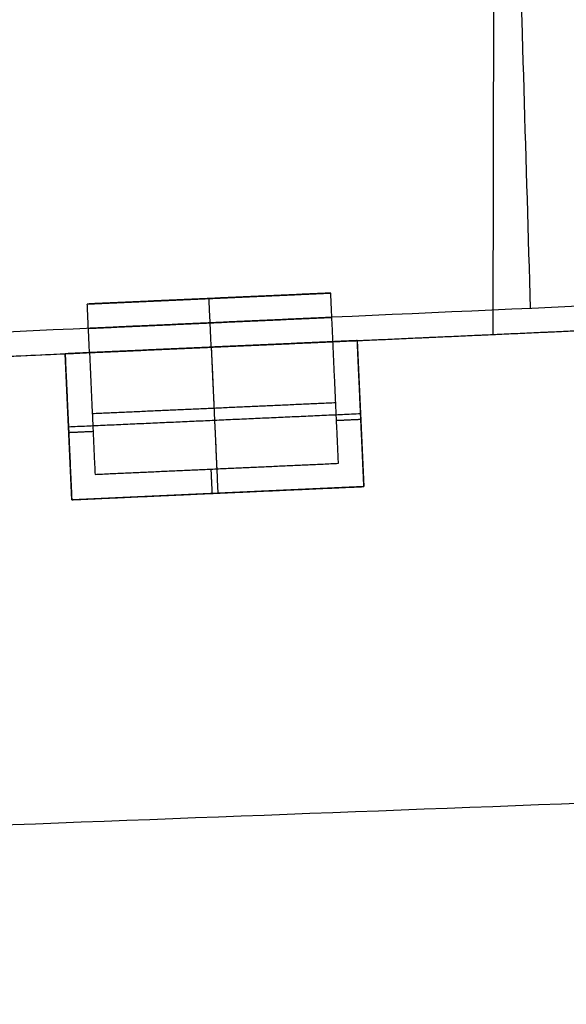
# Model space of a CAD drawing. Units: metres. Extents: x 2398 to 3277, y 7660 to 8061.
# Drawn here: x 2507 to 2513, y 7800 to 7812 of the extents above; entities that cross this region are included whole.
import ezdxf

# ---------------------------------------------------------------- set-up
doc = ezdxf.new("R2010")
doc.units = ezdxf.units.M
doc.layers.add('buildings', color=7, linetype='Continuous', true_color=0x600000)
doc.layers.add('land', color=7, linetype='Continuous', true_color=0x7fff70)

msp = doc.modelspace()

# ---------------------------------------------------------------- linework, layer by layer
at = {"layer": 'buildings'}
for p, q in [((2512.625, 7828.219, 21.336), (2512.571, 7808.411, 21.336)), ((2454.534, 7805.79, 5.486), (2582.432, 7811.566, 5.486)), ((2507.5, 7808.792, 18.288), (2510.545, 7808.929, 18.288)), ((2507.5, 7808.792, 14.935), (2510.545, 7808.929, 14.935)), ((2507.5, 7808.792, 11.582), (2510.545, 7808.929, 11.582)), ((2507.5, 7808.792, 8.23), (2510.545, 7808.929, 8.23)), ((2509.023, 7808.861, 19.812), (2509.023, 7808.861, 16.764)), ((2509.023, 7808.861, 16.459), (2509.023, 7808.861, 13.411)), ((2509.023, 7808.861, 13.106), (2509.023, 7808.861, 10.058)), ((2509.023, 7808.861, 9.754), (2509.023, 7808.861, 6.706)), ((2510.877, 7808.334, 16.459), (2507.223, 7808.169, 16.459)), ((2510.877, 7808.334, 13.106), (2507.223, 7808.169, 13.106)), ((2510.877, 7808.334, 9.754), (2507.223, 7808.169, 9.754)), ((2510.877, 7808.334, 6.401), (2507.223, 7808.169, 6.401)), ((2510.877, 7808.334, 17.678), (2510.96, 7806.507, 17.678)), ((2510.877, 7808.334, 16.459), (2510.877, 7808.334, 17.678)), ((2510.877, 7808.334, 14.326), (2510.96, 7806.507, 14.326)), ((2510.877, 7808.334, 13.106), (2510.877, 7808.334, 14.326)), ((2510.877, 7808.334, 10.973), (2510.96, 7806.507, 10.973)), ((2510.877, 7808.334, 9.754), (2510.877, 7808.334, 10.973)), ((2510.877, 7808.334, 7.62), (2510.96, 7806.507, 7.62)), ((2510.877, 7808.334, 6.401), (2510.877, 7808.334, 7.62)), ((2507.223, 7808.169, 17.678), (2507.223, 7808.169, 16.459)), ((2507.306, 7806.342, 17.678), (2507.223, 7808.169, 17.678)), ((2507.223, 7808.169, 14.326), (2507.223, 7808.169, 13.106)), ((2507.306, 7806.342, 14.326), (2507.223, 7808.169, 14.326)), ((2507.223, 7808.169, 10.973), (2507.223, 7808.169, 9.754)), ((2507.306, 7806.342, 10.973), (2507.223, 7808.169, 10.973)), ((2507.223, 7808.169, 7.62), (2507.223, 7808.169, 6.401)), ((2507.306, 7806.342, 7.62), (2507.223, 7808.169, 7.62)), ((2510.96, 7806.507, 17.678), (2507.306, 7806.342, 17.678)), ((2510.96, 7806.507, 14.326), (2507.306, 7806.342, 14.326)), ((2510.96, 7806.507, 10.973), (2507.306, 7806.342, 10.973)), ((2510.96, 7806.507, 7.62), (2507.306, 7806.342, 7.62))]:
    msp.add_line(p, q, dxfattribs=at)
for points in [[(2510.436, 7896.508), (2511.738, 7852.623), (2513.041, 7808.737)], [(2582.129, 7811.857), (2518.295, 7808.974), (2454.462, 7806.092)], [(2582.129, 7811.857, 5.486), (2518.295, 7808.974, 5.486), (2454.462, 7806.092, 5.486)], [(2582.129, 7811.857, 2.743), (2518.295, 7808.974, 2.743), (2454.462, 7806.092, 2.743)], [(2507.5, 7808.792, 19.812), (2509.023, 7808.861, 19.812), (2510.545, 7808.929, 19.812)], [(2510.545, 7808.929, 16.764), (2509.023, 7808.861, 16.764), (2507.5, 7808.792, 16.764)], [(2507.5, 7808.792, 16.459), (2509.023, 7808.861, 16.459), (2510.545, 7808.929, 16.459)], [(2510.545, 7808.929, 13.411), (2509.023, 7808.861, 13.411), (2507.5, 7808.792, 13.411)], [(2507.5, 7808.792, 13.106), (2509.023, 7808.861, 13.106), (2510.545, 7808.929, 13.106)], [(2510.545, 7808.929, 10.058), (2509.023, 7808.861, 10.058), (2507.5, 7808.792, 10.058)], [(2507.5, 7808.792, 9.754), (2509.023, 7808.861, 9.754), (2510.545, 7808.929, 9.754)], [(2510.545, 7808.929, 6.706), (2509.023, 7808.861, 6.706), (2507.5, 7808.792, 6.706)], [(2509.05, 7808.252, 19.812), (2509.037, 7808.556, 19.812), (2509.023, 7808.861, 19.812)], [(2509.05, 7808.252, 16.764), (2509.037, 7808.556, 16.764), (2509.023, 7808.861, 16.764)], [(2509.05, 7808.252, 16.459), (2509.037, 7808.556, 16.459), (2509.023, 7808.861, 16.459)], [(2509.05, 7808.252, 13.411), (2509.037, 7808.556, 13.411), (2509.023, 7808.861, 13.411)], [(2509.05, 7808.252, 13.106), (2509.037, 7808.556, 13.106), (2509.023, 7808.861, 13.106)], [(2509.05, 7808.252, 10.058), (2509.037, 7808.556, 10.058), (2509.023, 7808.861, 10.058)], [(2509.05, 7808.252, 9.754), (2509.037, 7808.556, 9.754), (2509.023, 7808.861, 9.754)], [(2509.05, 7808.252, 6.706), (2509.037, 7808.556, 6.706), (2509.023, 7808.861, 6.706)], [(2510.573, 7808.32, 19.812), (2510.559, 7808.625, 19.812), (2510.545, 7808.929, 19.812)], [(2510.573, 7808.32, 16.764), (2510.559, 7808.625, 16.764), (2510.545, 7808.929, 16.764)], [(2510.545, 7808.929, 19.812), (2510.545, 7808.929, 18.288), (2510.545, 7808.929, 16.764)], [(2510.573, 7808.32, 16.459), (2510.559, 7808.625, 16.459), (2510.545, 7808.929, 16.459)], [(2510.573, 7808.32, 13.411), (2510.559, 7808.625, 13.411), (2510.545, 7808.929, 13.411)], [(2510.545, 7808.929, 16.459), (2510.545, 7808.929, 14.935), (2510.545, 7808.929, 13.411)], [(2510.573, 7808.32, 13.106), (2510.559, 7808.625, 13.106), (2510.545, 7808.929, 13.106)], [(2510.573, 7808.32, 10.058), (2510.559, 7808.625, 10.058), (2510.545, 7808.929, 10.058)], [(2510.545, 7808.929, 13.106), (2510.545, 7808.929, 11.582), (2510.545, 7808.929, 10.058)], [(2510.573, 7808.32, 9.754), (2510.559, 7808.625, 9.754), (2510.545, 7808.929, 9.754)], [(2510.573, 7808.32, 6.706), (2510.559, 7808.625, 6.706), (2510.545, 7808.929, 6.706)], [(2510.545, 7808.929, 9.754), (2510.545, 7808.929, 8.23), (2510.545, 7808.929, 6.706)], [(2510.573, 7808.32, 18.288), (2510.559, 7808.625, 18.288), (2510.545, 7808.929, 18.288)], [(2510.573, 7808.32, 14.935), (2510.559, 7808.625, 14.935), (2510.545, 7808.929, 14.935)], [(2510.573, 7808.32, 11.582), (2510.559, 7808.625, 11.582), (2510.545, 7808.929, 11.582)], [(2510.573, 7808.32, 8.23), (2510.559, 7808.625, 8.23), (2510.545, 7808.929, 8.23)], [(2507.528, 7808.183, 19.812), (2507.514, 7808.487, 19.812), (2507.5, 7808.792, 19.812)], [(2507.528, 7808.183, 16.764), (2507.514, 7808.487, 16.764), (2507.5, 7808.792, 16.764)], [(2507.5, 7808.792, 16.764), (2507.5, 7808.792, 18.288), (2507.5, 7808.792, 19.812)], [(2507.528, 7808.183, 16.459), (2507.514, 7808.487, 16.459), (2507.5, 7808.792, 16.459)], [(2507.528, 7808.183, 13.411), (2507.514, 7808.487, 13.411), (2507.5, 7808.792, 13.411)], [(2507.5, 7808.792, 13.411), (2507.5, 7808.792, 14.935), (2507.5, 7808.792, 16.459)], [(2507.528, 7808.183, 13.106), (2507.514, 7808.487, 13.106), (2507.5, 7808.792, 13.106)], [(2507.528, 7808.183, 10.058), (2507.514, 7808.487, 10.058), (2507.5, 7808.792, 10.058)], [(2507.5, 7808.792, 10.058), (2507.5, 7808.792, 11.582), (2507.5, 7808.792, 13.106)], [(2507.528, 7808.183, 9.754), (2507.514, 7808.487, 9.754), (2507.5, 7808.792, 9.754)], [(2507.528, 7808.183, 6.706), (2507.514, 7808.487, 6.706), (2507.5, 7808.792, 6.706)], [(2507.5, 7808.792, 6.706), (2507.5, 7808.792, 8.23), (2507.5, 7808.792, 9.754)], [(2507.528, 7808.183, 18.288), (2507.514, 7808.487, 18.288), (2507.5, 7808.792, 18.288)], [(2507.528, 7808.183, 14.935), (2507.514, 7808.487, 14.935), (2507.5, 7808.792, 14.935)], [(2507.528, 7808.183, 11.582), (2507.514, 7808.487, 11.582), (2507.5, 7808.792, 11.582)], [(2507.528, 7808.183, 8.23), (2507.514, 7808.487, 8.23), (2507.5, 7808.792, 8.23)], [(2507.514, 7808.487, 19.812), (2509.037, 7808.556, 19.812), (2510.559, 7808.625, 19.812)], [(2510.559, 7808.625, 16.764), (2509.037, 7808.556, 16.764), (2507.514, 7808.487, 16.764)], [(2507.514, 7808.487, 16.459), (2509.037, 7808.556, 16.459), (2510.559, 7808.625, 16.459)], [(2510.559, 7808.625, 13.411), (2509.037, 7808.556, 13.411), (2507.514, 7808.487, 13.411)], [(2507.514, 7808.487, 13.106), (2509.037, 7808.556, 13.106), (2510.559, 7808.625, 13.106)], [(2510.559, 7808.625, 10.058), (2509.037, 7808.556, 10.058), (2507.514, 7808.487, 10.058)], [(2507.514, 7808.487, 9.754), (2509.037, 7808.556, 9.754), (2510.559, 7808.625, 9.754)], [(2510.559, 7808.625, 6.706), (2509.037, 7808.556, 6.706), (2507.514, 7808.487, 6.706)], [(2510.559, 7808.625, 19.812), (2510.559, 7808.625, 18.288), (2510.559, 7808.625, 16.764)], [(2510.559, 7808.625, 16.459), (2510.559, 7808.625, 14.935), (2510.559, 7808.625, 13.411)], [(2510.559, 7808.625, 13.106), (2510.559, 7808.625, 11.582), (2510.559, 7808.625, 10.058)], [(2510.559, 7808.625, 9.754), (2510.559, 7808.625, 8.23), (2510.559, 7808.625, 6.706)], [(2507.514, 7808.487, 16.764), (2507.514, 7808.487, 18.288), (2507.514, 7808.487, 19.812)], [(2507.514, 7808.487, 13.411), (2507.514, 7808.487, 14.935), (2507.514, 7808.487, 16.459)], [(2507.514, 7808.487, 10.058), (2507.514, 7808.487, 11.582), (2507.514, 7808.487, 13.106)], [(2507.514, 7808.487, 6.706), (2507.514, 7808.487, 8.23), (2507.514, 7808.487, 9.754)], [(2510.573, 7808.32, 13.411), (2512.4, 7808.403, 13.411), (2514.227, 7808.485, 13.411)], [(2507.528, 7808.183, 19.812), (2509.05, 7808.252, 19.812), (2510.573, 7808.32, 19.812)], [(2510.573, 7808.32, 16.764), (2509.05, 7808.252, 16.764), (2507.528, 7808.183, 16.764)], [(2507.528, 7808.183, 16.459), (2509.05, 7808.252, 16.459), (2510.573, 7808.32, 16.459)], [(2510.573, 7808.32, 13.411), (2509.05, 7808.252, 13.411), (2507.528, 7808.183, 13.411)], [(2507.528, 7808.183, 13.106), (2509.05, 7808.252, 13.106), (2510.573, 7808.32, 13.106)], [(2510.573, 7808.32, 10.058), (2509.05, 7808.252, 10.058), (2507.528, 7808.183, 10.058)], [(2507.528, 7808.183, 9.754), (2509.05, 7808.252, 9.754), (2510.573, 7808.32, 9.754)], [(2510.573, 7808.32, 6.706), (2509.05, 7808.252, 6.706), (2507.528, 7808.183, 6.706)], [(2510.573, 7808.32, 16.764), (2509.05, 7808.252, 16.764), (2507.528, 7808.183, 16.764)], [(2510.573, 7808.32, 13.411), (2509.05, 7808.252, 13.411), (2507.528, 7808.183, 13.411)], [(2510.573, 7808.32, 10.058), (2509.05, 7808.252, 10.058), (2507.528, 7808.183, 10.058)], [(2510.573, 7808.32, 6.706), (2509.05, 7808.252, 6.706), (2507.528, 7808.183, 6.706)], [(2509.05, 7808.252, 16.764), (2509.085, 7807.49, 16.764), (2509.119, 7806.729, 16.764)], [(2509.05, 7808.252, 16.459), (2509.092, 7807.338, 16.459), (2509.133, 7806.425, 16.459)], [(2509.05, 7808.252, 16.764), (2509.05, 7808.252, 16.612), (2509.05, 7808.252, 16.459)], [(2509.05, 7808.252, 13.411), (2509.085, 7807.49, 13.411), (2509.119, 7806.729, 13.411)], [(2509.05, 7808.252, 13.106), (2509.092, 7807.338, 13.106), (2509.133, 7806.425, 13.106)], [(2509.05, 7808.252, 13.411), (2509.05, 7808.252, 13.259), (2509.05, 7808.252, 13.106)], [(2509.05, 7808.252, 10.058), (2509.085, 7807.49, 10.058), (2509.119, 7806.729, 10.058)], [(2509.05, 7808.252, 9.754), (2509.092, 7807.338, 9.754), (2509.133, 7806.425, 9.754)], [(2509.05, 7808.252, 10.058), (2509.05, 7808.252, 9.906), (2509.05, 7808.252, 9.754)], [(2509.05, 7808.252, 6.706), (2509.085, 7807.49, 6.706), (2509.119, 7806.729, 6.706)], [(2509.05, 7808.252, 6.401), (2509.092, 7807.338, 6.401), (2509.133, 7806.425, 6.401)], [(2509.05, 7808.252, 6.706), (2509.05, 7808.252, 6.553), (2509.05, 7808.252, 6.401)], [(2510.877, 7808.334, 17.678), (2510.725, 7808.327, 17.678), (2510.573, 7808.32, 17.678)], [(2510.877, 7808.334, 17.069), (2510.725, 7808.327, 17.069), (2510.573, 7808.32, 17.069)], [(2510.877, 7808.334, 14.326), (2510.725, 7808.327, 14.326), (2510.573, 7808.32, 14.326)], [(2510.877, 7808.334, 13.716), (2510.725, 7808.327, 13.716), (2510.573, 7808.32, 13.716)], [(2510.877, 7808.334, 10.973), (2510.725, 7808.327, 10.973), (2510.573, 7808.32, 10.973)], [(2510.877, 7808.334, 10.363), (2510.725, 7808.327, 10.363), (2510.573, 7808.32, 10.363)], [(2510.877, 7808.334, 7.62), (2510.725, 7808.327, 7.62), (2510.573, 7808.32, 7.62)], [(2510.877, 7808.334, 7.01), (2510.725, 7808.327, 7.01), (2510.573, 7808.32, 7.01)], [(2510.573, 7808.32, 19.812), (2510.573, 7808.32, 18.288), (2510.573, 7808.32, 16.764)], [(2510.573, 7808.32, 16.459), (2510.573, 7808.32, 14.935), (2510.573, 7808.32, 13.411)], [(2510.573, 7808.32, 13.106), (2510.573, 7808.32, 11.582), (2510.573, 7808.32, 10.058)], [(2510.573, 7808.32, 9.754), (2510.573, 7808.32, 8.23), (2510.573, 7808.32, 6.706)], [(2510.642, 7806.798, 16.764), (2510.607, 7807.559, 16.764), (2510.573, 7808.32, 16.764)], [(2510.573, 7808.32, 16.764), (2510.573, 7808.32, 17.221), (2510.573, 7808.32, 17.678)], [(2510.642, 7806.798, 17.678), (2510.607, 7807.559, 17.678), (2510.573, 7808.32, 17.678)], [(2510.642, 7806.798, 17.221), (2510.607, 7807.559, 17.221), (2510.573, 7808.32, 17.221)], [(2510.642, 7806.798, 13.411), (2510.607, 7807.559, 13.411), (2510.573, 7808.32, 13.411)], [(2510.573, 7808.32, 13.411), (2510.573, 7808.32, 13.868), (2510.573, 7808.32, 14.326)], [(2510.642, 7806.798, 14.326), (2510.607, 7807.559, 14.326), (2510.573, 7808.32, 14.326)], [(2510.642, 7806.798, 13.868), (2510.607, 7807.559, 13.868), (2510.573, 7808.32, 13.868)], [(2510.642, 7806.798, 10.058), (2510.607, 7807.559, 10.058), (2510.573, 7808.32, 10.058)], [(2510.573, 7808.32, 10.058), (2510.573, 7808.32, 10.516), (2510.573, 7808.32, 10.973)], [(2510.642, 7806.798, 10.973), (2510.607, 7807.559, 10.973), (2510.573, 7808.32, 10.973)], [(2510.642, 7806.798, 10.516), (2510.607, 7807.559, 10.516), (2510.573, 7808.32, 10.516)], [(2510.642, 7806.798, 6.706), (2510.607, 7807.559, 6.706), (2510.573, 7808.32, 6.706)], [(2510.573, 7808.32, 6.706), (2510.573, 7808.32, 7.163), (2510.573, 7808.32, 7.62)], [(2510.642, 7806.798, 7.62), (2510.607, 7807.559, 7.62), (2510.573, 7808.32, 7.62)], [(2510.642, 7806.798, 7.163), (2510.607, 7807.559, 7.163), (2510.573, 7808.32, 7.163)], [(2510.946, 7806.812, 16.459), (2510.912, 7807.573, 16.459), (2510.877, 7808.334, 16.459)], [(2510.96, 7806.507, 17.069), (2510.919, 7807.421, 17.069), (2510.877, 7808.334, 17.069)], [(2510.946, 7806.812, 13.106), (2510.912, 7807.573, 13.106), (2510.877, 7808.334, 13.106)], [(2510.96, 7806.507, 13.716), (2510.919, 7807.421, 13.716), (2510.877, 7808.334, 13.716)], [(2510.946, 7806.812, 9.754), (2510.912, 7807.573, 9.754), (2510.877, 7808.334, 9.754)], [(2510.96, 7806.507, 10.363), (2510.919, 7807.421, 10.363), (2510.877, 7808.334, 10.363)], [(2510.946, 7806.812, 6.401), (2510.912, 7807.573, 6.401), (2510.877, 7808.334, 6.401)], [(2510.96, 7806.507, 7.01), (2510.919, 7807.421, 7.01), (2510.877, 7808.334, 7.01)], [(2499.688, 7807.829, 13.411), (2503.608, 7808.006, 13.411), (2507.528, 7808.183, 13.411)], [(2507.528, 7808.183, 17.678), (2507.376, 7808.176, 17.678), (2507.223, 7808.169, 17.678)], [(2507.528, 7808.183, 17.069), (2507.376, 7808.176, 17.069), (2507.223, 7808.169, 17.069)], [(2507.528, 7808.183, 14.326), (2507.376, 7808.176, 14.326), (2507.223, 7808.169, 14.326)], [(2507.528, 7808.183, 13.716), (2507.376, 7808.176, 13.716), (2507.223, 7808.169, 13.716)], [(2507.528, 7808.183, 10.973), (2507.376, 7808.176, 10.973), (2507.223, 7808.169, 10.973)], [(2507.528, 7808.183, 10.363), (2507.376, 7808.176, 10.363), (2507.223, 7808.169, 10.363)], [(2507.528, 7808.183, 7.62), (2507.376, 7808.176, 7.62), (2507.223, 7808.169, 7.62)], [(2507.528, 7808.183, 7.01), (2507.376, 7808.176, 7.01), (2507.223, 7808.169, 7.01)], [(2507.223, 7808.169, 16.459), (2507.258, 7807.408, 16.459), (2507.292, 7806.647, 16.459)], [(2507.223, 7808.169, 17.069), (2507.265, 7807.256, 17.069), (2507.306, 7806.342, 17.069)], [(2507.223, 7808.169, 13.106), (2507.258, 7807.408, 13.106), (2507.292, 7806.647, 13.106)], [(2507.223, 7808.169, 13.716), (2507.265, 7807.256, 13.716), (2507.306, 7806.342, 13.716)], [(2507.223, 7808.169, 9.754), (2507.258, 7807.408, 9.754), (2507.292, 7806.647, 9.754)], [(2507.223, 7808.169, 10.363), (2507.265, 7807.256, 10.363), (2507.306, 7806.342, 10.363)], [(2507.223, 7808.169, 6.401), (2507.258, 7807.408, 6.401), (2507.292, 7806.647, 6.401)], [(2507.223, 7808.169, 7.01), (2507.265, 7807.256, 7.01), (2507.306, 7806.342, 7.01)], [(2507.528, 7808.183, 16.764), (2507.528, 7808.183, 18.288), (2507.528, 7808.183, 19.812)], [(2507.528, 7808.183, 13.411), (2507.528, 7808.183, 14.935), (2507.528, 7808.183, 16.459)], [(2507.528, 7808.183, 10.058), (2507.528, 7808.183, 11.582), (2507.528, 7808.183, 13.106)], [(2507.528, 7808.183, 6.706), (2507.528, 7808.183, 8.23), (2507.528, 7808.183, 9.754)], [(2507.528, 7808.183, 16.764), (2507.562, 7807.422, 16.764), (2507.597, 7806.66, 16.764)], [(2507.528, 7808.183, 17.678), (2507.562, 7807.422, 17.678), (2507.597, 7806.66, 17.678)], [(2507.528, 7808.183, 16.764), (2507.528, 7808.183, 17.221), (2507.528, 7808.183, 17.678)], [(2507.528, 7808.183, 17.221), (2507.562, 7807.422, 17.221), (2507.597, 7806.66, 17.221)], [(2507.528, 7808.183, 13.411), (2507.562, 7807.422, 13.411), (2507.597, 7806.66, 13.411)], [(2507.528, 7808.183, 14.326), (2507.562, 7807.422, 14.326), (2507.597, 7806.66, 14.326)], [(2507.528, 7808.183, 13.411), (2507.528, 7808.183, 13.868), (2507.528, 7808.183, 14.326)], [(2507.528, 7808.183, 13.868), (2507.562, 7807.422, 13.868), (2507.597, 7806.66, 13.868)], [(2507.528, 7808.183, 10.058), (2507.562, 7807.422, 10.058), (2507.597, 7806.66, 10.058)], [(2507.528, 7808.183, 10.973), (2507.562, 7807.422, 10.973), (2507.597, 7806.66, 10.973)], [(2507.528, 7808.183, 10.058), (2507.528, 7808.183, 10.516), (2507.528, 7808.183, 10.973)], [(2507.528, 7808.183, 10.516), (2507.562, 7807.422, 10.516), (2507.597, 7806.66, 10.516)], [(2507.528, 7808.183, 6.706), (2507.562, 7807.422, 6.706), (2507.597, 7806.66, 6.706)], [(2507.528, 7808.183, 7.62), (2507.562, 7807.422, 7.62), (2507.597, 7806.66, 7.62)], [(2507.528, 7808.183, 6.706), (2507.528, 7808.183, 7.163), (2507.528, 7808.183, 7.62)], [(2507.528, 7808.183, 7.163), (2507.562, 7807.422, 7.163), (2507.597, 7806.66, 7.163)], [(2507.562, 7807.422, 16.764), (2509.085, 7807.49, 16.764), (2510.607, 7807.559, 16.764)], [(2507.562, 7807.422, 13.411), (2509.085, 7807.49, 13.411), (2510.607, 7807.559, 13.411)], [(2507.562, 7807.422, 10.058), (2509.085, 7807.49, 10.058), (2510.607, 7807.559, 10.058)], [(2507.562, 7807.422, 6.706), (2509.085, 7807.49, 6.706), (2510.607, 7807.559, 6.706)], [(2510.607, 7807.559, 16.764), (2510.607, 7807.559, 17.221), (2510.607, 7807.559, 17.678)], [(2510.607, 7807.559, 13.411), (2510.607, 7807.559, 13.868), (2510.607, 7807.559, 14.326)], [(2510.607, 7807.559, 10.058), (2510.607, 7807.559, 10.516), (2510.607, 7807.559, 10.973)], [(2510.607, 7807.559, 6.706), (2510.607, 7807.559, 7.163), (2510.607, 7807.559, 7.62)], [(2507.265, 7807.256, 16.459), (2509.092, 7807.338, 16.459), (2510.919, 7807.421, 16.459)], [(2507.265, 7807.256, 13.106), (2509.092, 7807.338, 13.106), (2510.919, 7807.421, 13.106)], [(2507.265, 7807.256, 9.754), (2509.092, 7807.338, 9.754), (2510.919, 7807.421, 9.754)], [(2507.265, 7807.256, 6.401), (2509.092, 7807.338, 6.401), (2510.919, 7807.421, 6.401)], [(2507.562, 7807.422, 16.764), (2507.562, 7807.422, 17.221), (2507.562, 7807.422, 17.678)], [(2507.562, 7807.422, 13.411), (2507.562, 7807.422, 13.868), (2507.562, 7807.422, 14.326)], [(2507.562, 7807.422, 10.058), (2507.562, 7807.422, 10.516), (2507.562, 7807.422, 10.973)], [(2507.562, 7807.422, 6.706), (2507.562, 7807.422, 7.163), (2507.562, 7807.422, 7.62)], [(2510.919, 7807.421, 16.459), (2510.919, 7807.421, 17.069), (2510.919, 7807.421, 17.678)], [(2510.919, 7807.421, 13.106), (2510.919, 7807.421, 13.716), (2510.919, 7807.421, 14.326)], [(2510.919, 7807.421, 9.754), (2510.919, 7807.421, 10.363), (2510.919, 7807.421, 10.973)], [(2510.919, 7807.421, 6.401), (2510.919, 7807.421, 7.01), (2510.919, 7807.421, 7.62)], [(2510.922, 7807.346, 17.678), (2510.77, 7807.339, 17.678), (2510.617, 7807.332, 17.678)], [(2510.922, 7807.346, 14.326), (2510.77, 7807.339, 14.326), (2510.617, 7807.332, 14.326)], [(2510.922, 7807.346, 10.973), (2510.77, 7807.339, 10.973), (2510.617, 7807.332, 10.973)], [(2510.922, 7807.346, 7.62), (2510.77, 7807.339, 7.62), (2510.617, 7807.332, 7.62)], [(2507.265, 7807.256, 16.459), (2507.265, 7807.256, 17.069), (2507.265, 7807.256, 17.678)], [(2507.265, 7807.256, 13.106), (2507.265, 7807.256, 13.716), (2507.265, 7807.256, 14.326)], [(2507.265, 7807.256, 9.754), (2507.265, 7807.256, 10.363), (2507.265, 7807.256, 10.973)], [(2507.265, 7807.256, 6.401), (2507.265, 7807.256, 7.01), (2507.265, 7807.256, 7.62)], [(2507.573, 7807.195, 17.678), (2507.42, 7807.188, 17.678), (2507.268, 7807.181, 17.678)], [(2507.573, 7807.195, 14.326), (2507.42, 7807.188, 14.326), (2507.268, 7807.181, 14.326)], [(2507.573, 7807.195, 10.973), (2507.42, 7807.188, 10.973), (2507.268, 7807.181, 10.973)], [(2507.573, 7807.195, 7.62), (2507.42, 7807.188, 7.62), (2507.268, 7807.181, 7.62)], [(2507.597, 7806.66, 16.764), (2509.119, 7806.729, 16.764), (2510.642, 7806.798, 16.764)], [(2507.597, 7806.66, 17.678), (2509.119, 7806.729, 17.678), (2510.642, 7806.798, 17.678)], [(2507.597, 7806.66, 17.221), (2509.119, 7806.729, 17.221), (2510.642, 7806.798, 17.221)], [(2507.597, 7806.66, 13.411), (2509.119, 7806.729, 13.411), (2510.642, 7806.798, 13.411)], [(2507.597, 7806.66, 14.326), (2509.119, 7806.729, 14.326), (2510.642, 7806.798, 14.326)], [(2507.597, 7806.66, 13.868), (2509.119, 7806.729, 13.868), (2510.642, 7806.798, 13.868)], [(2507.597, 7806.66, 10.058), (2509.119, 7806.729, 10.058), (2510.642, 7806.798, 10.058)], [(2507.597, 7806.66, 10.973), (2509.119, 7806.729, 10.973), (2510.642, 7806.798, 10.973)], [(2507.597, 7806.66, 10.516), (2509.119, 7806.729, 10.516), (2510.642, 7806.798, 10.516)], [(2507.597, 7806.66, 6.706), (2509.119, 7806.729, 6.706), (2510.642, 7806.798, 6.706)], [(2507.597, 7806.66, 7.62), (2509.119, 7806.729, 7.62), (2510.642, 7806.798, 7.62)], [(2507.597, 7806.66, 7.163), (2509.119, 7806.729, 7.163), (2510.642, 7806.798, 7.163)], [(2510.642, 7806.798, 16.764), (2510.642, 7806.798, 17.221), (2510.642, 7806.798, 17.678)], [(2510.642, 7806.798, 13.411), (2510.642, 7806.798, 13.868), (2510.642, 7806.798, 14.326)], [(2510.642, 7806.798, 10.058), (2510.642, 7806.798, 10.516), (2510.642, 7806.798, 10.973)], [(2510.642, 7806.798, 6.706), (2510.642, 7806.798, 7.163), (2510.642, 7806.798, 7.62)], [(2510.96, 7806.507, 16.459), (2510.953, 7806.659, 16.459), (2510.946, 7806.812, 16.459)], [(2510.96, 7806.507, 13.106), (2510.953, 7806.659, 13.106), (2510.946, 7806.812, 13.106)], [(2510.96, 7806.507, 9.754), (2510.953, 7806.659, 9.754), (2510.946, 7806.812, 9.754)], [(2510.96, 7806.507, 6.401), (2510.953, 7806.659, 6.401), (2510.946, 7806.812, 6.401)], [(2507.292, 7806.647, 16.459), (2507.299, 7806.494, 16.459), (2507.306, 7806.342, 16.459)], [(2507.292, 7806.647, 13.106), (2507.299, 7806.494, 13.106), (2507.306, 7806.342, 13.106)], [(2507.292, 7806.647, 9.754), (2507.299, 7806.494, 9.754), (2507.306, 7806.342, 9.754)], [(2507.292, 7806.647, 6.401), (2507.299, 7806.494, 6.401), (2507.306, 7806.342, 6.401)], [(2507.597, 7806.66, 16.764), (2507.597, 7806.66, 17.221), (2507.597, 7806.66, 17.678)], [(2507.597, 7806.66, 13.411), (2507.597, 7806.66, 13.868), (2507.597, 7806.66, 14.326)], [(2507.597, 7806.66, 10.058), (2507.597, 7806.66, 10.516), (2507.597, 7806.66, 10.973)], [(2507.597, 7806.66, 6.706), (2507.597, 7806.66, 7.163), (2507.597, 7806.66, 7.62)], [(2509.046, 7806.726, 17.678), (2509.053, 7806.574, 17.678), (2509.06, 7806.421, 17.678)], [(2509.046, 7806.726, 14.326), (2509.053, 7806.574, 14.326), (2509.06, 7806.421, 14.326)], [(2509.046, 7806.726, 10.973), (2509.053, 7806.574, 10.973), (2509.06, 7806.421, 10.973)], [(2509.046, 7806.726, 7.62), (2509.053, 7806.574, 7.62), (2509.06, 7806.421, 7.62)], [(2509.119, 7806.729, 16.764), (2509.119, 7806.729, 17.221), (2509.119, 7806.729, 17.678)], [(2509.119, 7806.729, 13.411), (2509.119, 7806.729, 13.868), (2509.119, 7806.729, 14.326)], [(2509.119, 7806.729, 10.058), (2509.119, 7806.729, 10.516), (2509.119, 7806.729, 10.973)], [(2509.119, 7806.729, 6.706), (2509.119, 7806.729, 7.163), (2509.119, 7806.729, 7.62)], [(2507.306, 7806.342, 17.069), (2509.133, 7806.425, 17.069), (2510.96, 7806.507, 17.069)], [(2507.306, 7806.342, 13.716), (2509.133, 7806.425, 13.716), (2510.96, 7806.507, 13.716)], [(2507.306, 7806.342, 10.363), (2509.133, 7806.425, 10.363), (2510.96, 7806.507, 10.363)], [(2507.306, 7806.342, 7.01), (2509.133, 7806.425, 7.01), (2510.96, 7806.507, 7.01)], [(2507.61, 7806.356, 16.459), (2509.133, 7806.425, 16.459), (2510.655, 7806.494, 16.459)], [(2507.61, 7806.356, 13.106), (2509.133, 7806.425, 13.106), (2510.655, 7806.494, 13.106)], [(2507.61, 7806.356, 9.754), (2509.133, 7806.425, 9.754), (2510.655, 7806.494, 9.754)], [(2507.61, 7806.356, 6.401), (2509.133, 7806.425, 6.401), (2510.655, 7806.494, 6.401)], [(2509.133, 7806.425, 16.459), (2509.133, 7806.425, 17.069), (2509.133, 7806.425, 17.678)], [(2509.133, 7806.425, 13.106), (2509.133, 7806.425, 13.716), (2509.133, 7806.425, 14.326)], [(2509.133, 7806.425, 9.754), (2509.133, 7806.425, 10.363), (2509.133, 7806.425, 10.973)], [(2509.133, 7806.425, 6.401), (2509.133, 7806.425, 7.01), (2509.133, 7806.425, 7.62)], [(2510.655, 7806.494, 16.459), (2510.808, 7806.5, 16.459), (2510.96, 7806.507, 16.459)], [(2510.655, 7806.494, 13.106), (2510.808, 7806.5, 13.106), (2510.96, 7806.507, 13.106)], [(2510.655, 7806.494, 9.754), (2510.808, 7806.5, 9.754), (2510.96, 7806.507, 9.754)], [(2510.655, 7806.494, 6.401), (2510.808, 7806.5, 6.401), (2510.96, 7806.507, 6.401)], [(2510.96, 7806.507, 16.459), (2510.96, 7806.507, 16.612), (2510.96, 7806.507, 16.764)], [(2510.96, 7806.507, 16.764), (2510.96, 7806.507, 17.221), (2510.96, 7806.507, 17.678)], [(2510.96, 7806.507, 13.106), (2510.96, 7806.507, 13.259), (2510.96, 7806.507, 13.411)], [(2510.96, 7806.507, 13.411), (2510.96, 7806.507, 13.868), (2510.96, 7806.507, 14.326)], [(2510.96, 7806.507, 9.754), (2510.96, 7806.507, 9.906), (2510.96, 7806.507, 10.058)], [(2510.96, 7806.507, 10.058), (2510.96, 7806.507, 10.516), (2510.96, 7806.507, 10.973)], [(2510.96, 7806.507, 6.401), (2510.96, 7806.507, 6.553), (2510.96, 7806.507, 6.706)], [(2510.96, 7806.507, 6.706), (2510.96, 7806.507, 7.163), (2510.96, 7806.507, 7.62)], [(2507.306, 7806.342, 16.459), (2507.458, 7806.349, 16.459), (2507.61, 7806.356, 16.459)], [(2507.306, 7806.342, 13.106), (2507.458, 7806.349, 13.106), (2507.61, 7806.356, 13.106)], [(2507.306, 7806.342, 9.754), (2507.458, 7806.349, 9.754), (2507.61, 7806.356, 9.754)], [(2507.306, 7806.342, 6.401), (2507.458, 7806.349, 6.401), (2507.61, 7806.356, 6.401)], [(2507.306, 7806.342, 16.459), (2507.306, 7806.342, 16.612), (2507.306, 7806.342, 16.764)], [(2507.306, 7806.342, 16.764), (2507.306, 7806.342, 17.221), (2507.306, 7806.342, 17.678)], [(2507.306, 7806.342, 13.106), (2507.306, 7806.342, 13.259), (2507.306, 7806.342, 13.411)], [(2507.306, 7806.342, 13.411), (2507.306, 7806.342, 13.868), (2507.306, 7806.342, 14.326)], [(2507.306, 7806.342, 9.754), (2507.306, 7806.342, 9.906), (2507.306, 7806.342, 10.058)], [(2507.306, 7806.342, 10.058), (2507.306, 7806.342, 10.516), (2507.306, 7806.342, 10.973)], [(2507.306, 7806.342, 6.401), (2507.306, 7806.342, 6.553), (2507.306, 7806.342, 6.706)], [(2507.306, 7806.342, 6.706), (2507.306, 7806.342, 7.163), (2507.306, 7806.342, 7.62)]]:
    msp.add_open_spline(points, degree=2, dxfattribs=at)
msp.add_open_spline([(2454.534, 7805.79, 21.336), (2457.203, 7805.91, 21.336), (2459.871, 7806.031, 21.336), (2474.873, 7806.708, 21.336), (2489.875, 7807.386, 21.336), (2504.877, 7808.063, 21.336), (2519.879, 7808.741, 21.336), (2534.88, 7809.418, 21.336), (2549.882, 7810.096, 21.336), (2564.884, 7810.773, 21.336), (2579.886, 7811.451, 21.336), (2581.159, 7811.508, 21.336), (2582.432, 7811.566, 21.336)], degree=2, knots=[-34, -34, -34, -33, -33, -32, -32, -31, -31, -30, -30, -29, -29, -28, -28, -28], dxfattribs=at)
at = {"layer": 'land'}
for points in [[(2593.778, 7805.58, -0.305), (2520.578, 7802.804, -0.305), (2447.378, 7800.027, -0.305)], [(2593.778, 7805.58), (2520.578, 7802.804), (2447.378, 7800.027)]]:
    msp.add_open_spline(points, degree=2, dxfattribs=at)

doc.saveas('drawing.dxf')
